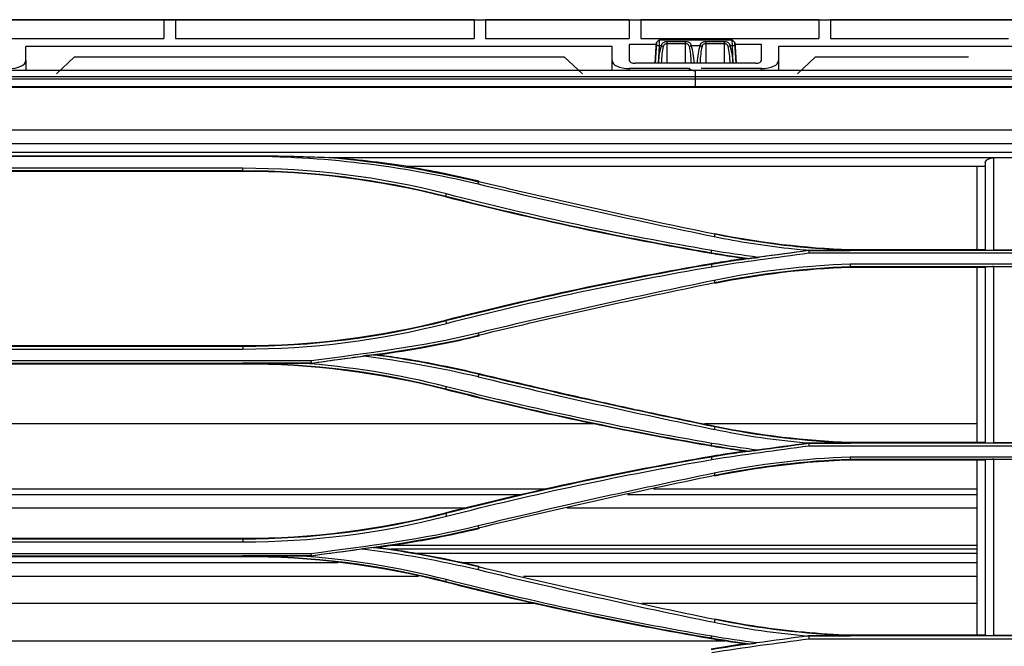
# Model space of a CAD drawing. Units: millimetres. Extents: x 0 to 4075, y 0 to 2906.
# Drawn here: x 737 to 909, y 1866 to 1975 of the extents above; entities that cross this region are included whole.
import ezdxf

# ---------------------------------------------------------------- set-up
doc = ezdxf.new("R2010")
doc.units = ezdxf.units.MM
doc.layers.add('LG-Product', color=3, linetype='Continuous')

msp = doc.modelspace()

# ---------------------------------------------------------------- linework, layer by layer
at = {"layer": 'LG-Product', "color": 3, "linetype": 'Continuous'}
for p, q in [((588.73, 1974.81), (1427.54, 1974.81)), ((801.66, 1974.81), (705.66, 1974.81)), ((762.33, 1974.79), (726.33, 1974.79)), ((752.66, 1974.81), (730.16, 1974.81)), ((730.16, 1974.81), (752.66, 1974.81)), ((752.66, 1974.81), (752.66, 1974.81)), ((777.16, 1974.81), (754.66, 1974.81)), ((754.66, 1974.81), (754.66, 1974.81)), ((754.66, 1974.81), (777.16, 1974.81)), ((762.33, 1974.79), (762.33, 1971.53)), ((816.33, 1974.79), (764.33, 1974.79)), ((764.33, 1974.79), (764.33, 1971.53)), ((777.16, 1974.81), (777.16, 1974.81)), ((801.66, 1974.81), (779.16, 1974.81)), ((779.16, 1974.81), (779.16, 1974.81)), ((779.16, 1974.81), (801.66, 1974.81)), ((801.66, 1974.81), (801.66, 1974.81)), ((803.66, 1974.81), (803.66, 1974.81)), ((803.66, 1974.81), (897.49, 1974.81)), ((816.33, 1974.79), (816.33, 1971.53)), ((843.33, 1974.79), (818.33, 1974.79)), ((818.33, 1974.79), (818.33, 1971.53)), ((843.33, 1974.79), (843.33, 1971.53)), ((876.33, 1974.79), (845.33, 1974.79)), ((845.33, 1974.79), (845.33, 1971.53)), ((876.33, 1974.79), (876.33, 1971.53)), ((909.33, 1974.79), (878.33, 1974.79)), ((878.33, 1974.79), (878.33, 1971.53)), ((897.49, 1974.81), (897.49, 1974.81)), ((917.49, 1974.81), (897.49, 1974.81)), ((915.49, 1974.81), (899.49, 1974.81)), ((899.49, 1974.81), (899.49, 1974.81)), ((915.49, 1974.81), (899.49, 1974.81)), ((726.33, 1971.53), (762.33, 1971.53)), ((764.33, 1971.53), (816.33, 1971.53)), ((818.33, 1971.53), (843.33, 1971.53)), ((845.33, 1971.53), (876.33, 1971.53)), ((848.04, 1970.83), (848.54, 1971.31)), ((848.04, 1970.83), (848.54, 1971.31)), ((848.54, 1971.31), (848.51, 1970.27)), ((848.54, 1971.31), (861.23, 1971.31)), ((848.54, 1971.31), (848.54, 1971.31)), ((861.23, 1971.31), (848.54, 1971.31)), ((849.89, 1971.02), (853.14, 1971.02)), ((849.89, 1971.02), (849.89, 1970.62)), ((853.14, 1970.62), (853.14, 1971.02)), ((856.64, 1971.02), (859.89, 1971.02)), ((856.64, 1970.62), (856.64, 1971.02)), ((859.89, 1970.62), (859.89, 1971.02)), ((861.23, 1971.31), (861.23, 1971.31)), ((861.23, 1971.31), (861.73, 1970.83)), ((861.23, 1971.31), (861.73, 1970.83)), ((861.27, 1970.27), (861.23, 1971.31)), ((878.33, 1971.53), (909.33, 1971.53)), ((840.33, 1970.14), (738.27, 1970.14)), ((738.27, 1967.68), (738.27, 1970.14)), ((840.33, 1967.69), (840.33, 1970.14)), ((843.33, 1970.48), (843.33, 1967.7)), ((848.02, 1970.48), (843.33, 1970.48)), ((848.04, 1970.83), (847.85, 1967.23)), ((847.85, 1967.23), (848.01, 1970.14)), ((848.01, 1970.14), (848.04, 1970.83)), ((848.04, 1970.83), (848.04, 1970.83)), ((848.51, 1970.27), (848.35, 1967.23)), ((848.91, 1970.27), (848.51, 1970.27)), ((849.89, 1970.62), (849.89, 1967.23)), ((853.14, 1970.62), (849.89, 1970.62)), ((853.14, 1967.23), (853.14, 1970.62)), ((855.66, 1970.27), (854.11, 1970.27)), ((856.64, 1970.62), (856.64, 1967.23)), ((859.89, 1970.62), (856.64, 1970.62)), ((859.89, 1967.23), (859.89, 1970.62)), ((861.27, 1970.27), (860.86, 1970.27)), ((861.43, 1967.23), (861.27, 1970.27)), ((861.73, 1970.83), (861.73, 1970.83)), ((861.92, 1967.23), (861.73, 1970.83)), ((861.73, 1970.83), (861.77, 1970.14)), ((866.33, 1970.48), (861.75, 1970.48)), ((861.77, 1970.14), (861.92, 1967.23)), ((866.33, 1967.7), (866.33, 1970.48)), ((1054.99, 1970.14), (869.33, 1970.14)), ((869.33, 1970.14), (869.33, 1967.69)), ((738.27, 1967.68), (738.27, 1965.96)), ((746.71, 1968.31), (743.62, 1965.38)), ((746.71, 1968.31), (743.62, 1965.38)), ((832.07, 1968.31), (746.71, 1968.31)), ((746.71, 1968.31), (746.71, 1968.31)), ((832.07, 1968.31), (746.71, 1968.31)), ((832.07, 1968.31), (832.07, 1968.31)), ((835.16, 1965.38), (832.07, 1968.31)), ((835.16, 1965.38), (832.07, 1968.31)), ((840.33, 1965.96), (840.33, 1967.69)), ((869.33, 1967.69), (869.33, 1965.96)), ((875.71, 1968.31), (872.62, 1965.38)), ((875.71, 1968.31), (872.62, 1965.38)), ((902.39, 1968.31), (875.71, 1968.31)), ((875.71, 1968.31), (875.71, 1968.31)), ((902.39, 1968.31), (875.71, 1968.31)), ((902.39, 1968.31), (902.39, 1968.31)), ((1542.89, 1965.96), (594.89, 1965.96)), ((853.83, 1966.29), (843.33, 1966.29)), ((843.33, 1966.29), (843.33, 1965.96)), ((865.33, 1967.23), (844.33, 1967.23)), ((853.83, 1965.96), (853.83, 1966.29)), ((854.78, 1965.96), (854.87, 1965.96)), ((854.78, 1965.96), (854.78, 1963.2)), ((866.33, 1966.29), (855.83, 1966.29)), ((866.33, 1965.96), (866.33, 1966.29)), ((594.89, 1964.93), (1542.89, 1964.93)), ((1542.89, 1964.48), (594.89, 1964.48)), ((614.6, 1963.2), (1517.31, 1963.2)), ((614.6, 1963.07), (1065.33, 1963.07)), ((1065.33, 1955.59), (614.6, 1955.59)), ((614.56, 1953.23), (1065.33, 1953.23)), ((1065.33, 1951.69), (614.1, 1951.69)), ((727.48, 1951.13), (776.08, 1951.13)), ((727.48, 1951.08), (776.08, 1951.08)), ((791.06, 1950.83), (1027, 1950.83)), ((911.78, 1950.75), (906.78, 1950.75)), ((776.08, 1948.94), (727.48, 1948.94)), ((804.46, 1949.31), (905.28, 1949.31)), ((727.48, 1948.54), (776.08, 1948.54)), ((776.08, 1948.41), (727.48, 1948.41)), ((776.08, 1948.54), (776.08, 1948.41)), ((817.1, 1946.61), (817.13, 1946.74)), ((811.39, 1944.09), (811.36, 1943.96)), ((858.21, 1937.46), (858.23, 1937.59)), ((857.62, 1934.25), (857.59, 1934.11)), ((874.55, 1934.63), (875.1, 1934.63)), ((936.39, 1934.63), (874.55, 1934.63)), ((874.58, 1934.22), (936.4, 1934.22)), ((881.78, 1934.79), (905.28, 1934.79)), ((911.78, 1934.66), (906.78, 1934.66)), ((857.62, 1932.21), (857.59, 1932.37)), ((943.59, 1932.24), (881.77, 1932.24)), ((881.78, 1931.85), (943.62, 1931.85)), ((905.28, 1931.69), (881.78, 1931.69)), ((906.78, 1931.82), (911.78, 1931.82)), ((858.2, 1929.05), (858.23, 1928.89)), ((811.4, 1922.36), (811.36, 1922.52)), ((817.09, 1919.89), (817.13, 1919.73)), ((727.48, 1918.07), (776.08, 1918.07)), ((776.08, 1917.91), (727.48, 1917.91)), ((776.08, 1917.91), (776.08, 1918.07)), ((727.48, 1917.48), (776.08, 1917.48)), ((715.62, 1915.03), (787.96, 1915.03)), ((787.94, 1915.4), (715.65, 1915.4)), ((776.08, 1914.87), (727.48, 1914.87)), ((776.08, 1915.01), (776.08, 1914.87)), ((787.96, 1915.02), (786.13, 1915.02)), ((817.1, 1913.07), (817.13, 1913.21)), ((811.39, 1910.56), (811.36, 1910.42)), ((837.44, 1904.43), (664.48, 1904.43)), ((903.9, 1904.43), (856.42, 1904.43)), ((858.21, 1903.92), (858.23, 1904.05)), ((857.62, 1900.71), (857.59, 1900.57)), ((936.39, 1901.09), (874.55, 1901.09)), ((881.78, 1901.25), (905.28, 1901.25)), ((911.78, 1901.12), (906.78, 1901.12)), ((874.58, 1900.64), (936.4, 1900.64)), ((857.62, 1898.67), (857.59, 1898.83)), ((943.59, 1898.67), (881.77, 1898.67)), ((881.78, 1898.32), (943.62, 1898.32)), ((905.28, 1898.15), (881.78, 1898.15)), ((906.78, 1898.28), (911.78, 1898.28)), ((858.2, 1895.51), (858.23, 1895.35)), ((828.58, 1893.11), (672.92, 1893.11)), ((903.89, 1893.11), (847.55, 1893.11)), ((824.41, 1892.11), (677.46, 1892.11)), ((903.89, 1892.11), (842.99, 1892.11)), ((814.66, 1889.77), (688.16, 1889.77)), ((811.4, 1888.82), (811.36, 1888.98)), ((903.9, 1889.77), (832.53, 1889.77)), ((817.09, 1886.36), (817.13, 1886.19)), ((727.48, 1884.53), (776.08, 1884.53)), ((776.08, 1884.37), (727.48, 1884.37)), ((727.48, 1883.9), (776.08, 1883.9)), ((776.08, 1884.37), (776.08, 1884.53)), ((903.89, 1882.61), (801.87, 1882.61)), ((903.9, 1883.29), (802.16, 1883.29)), ((903.9, 1881.89), (806.35, 1881.89)), ((792.63, 1880.26), (710.77, 1880.26)), ((715.62, 1881.5), (787.96, 1881.5)), ((787.94, 1881.83), (715.65, 1881.83)), ((776.08, 1881.33), (727.48, 1881.33)), ((776.08, 1881.47), (776.08, 1881.33)), ((787.96, 1881.49), (785.51, 1881.49)), ((903.9, 1880.26), (814.38, 1880.26)), ((817.1, 1879.53), (817.13, 1879.67)), ((806.66, 1877.85), (696.23, 1877.85)), ((811.39, 1877.03), (811.36, 1876.88)), ((903.9, 1877.85), (824.94, 1877.85)), ((826.68, 1873.2), (674.93, 1873.2)), ((903.89, 1873.2), (845.5, 1873.2)), ((858.21, 1870.38), (858.23, 1870.51)), ((859.99, 1866.64), (643.39, 1866.64)), ((857.62, 1867.18), (857.59, 1867.03)), ((936.39, 1867.55), (874.55, 1867.55)), ((874.58, 1867.05), (936.4, 1867.05)), ((881.78, 1867.71), (905.28, 1867.71)), ((911.78, 1867.58), (906.78, 1867.58))]:
    msp.add_line(p, q, dxfattribs=at)
for centre, major_axis, ratio, start_param, end_param in [((801.66, 1974.81), (-2, 0), 0.000059, 3.141593, 4.712389), ((848.51, 1970.12), (-0.499, 0.026), 0.308578, 4.728559, 6.283182), ((849.89, 1966.77), (0, 4.62), 0.324913, 0.708757, 1.470126), ((849.89, 1966.61), (0, 4.62), 0.21661, 0.708757, 1.436439), ((848.91, 1970.12), (-0.468, 0.177), 0.290658, 4.05801, 4.822096), ((854.11, 1970.12), (-0.468, -0.177), 0.290658, 4.602682, 5.366768), ((853.14, 1966.61), (0, 4.62), 0.21661, 4.846746, 5.574428), ((853.14, 1966.77), (0, 4.62), 0.324913, 4.813059, 5.574428), ((856.64, 1966.77), (0, 4.62), 0.324913, 0.708757, 1.470126), ((856.64, 1966.61), (0, 4.62), 0.21661, 0.708757, 1.436439), ((855.66, 1970.12), (-0.468, 0.177), 0.290658, 4.05801, 4.822096), ((860.86, 1970.12), (-0.468, -0.177), 0.290658, 4.602682, 5.366768), ((859.89, 1966.61), (0, 4.62), 0.21661, 4.846746, 5.574428), ((859.89, 1966.77), (0, 4.62), 0.324913, 4.813059, 5.574428), ((861.27, 1970.12), (-0.499, -0.026), 0.308578, 3.141596, 4.696219), ((735.27, 1967.68), (3, 0), 0.466366, 4.712389, 6.283185), ((843.33, 1967.69), (3, 0), 0.466366, 3.141593, 4.712389), ((844.33, 1967.7), (1, 0), 0.466366, 3.141593, 4.712389), ((865.33, 1967.7), (1, 0), 0.466366, 4.712389, 6.283185), ((866.33, 1967.69), (3, 0), 0.466366, 4.712389, 6.283185), ((854.78, 1966.43), (1, 0), 0.466366, 3.446285, 4.712389)]:
    msp.add_ellipse(centre, major_axis=major_axis, ratio=ratio, start_param=start_param, end_param=end_param, dxfattribs=at)
for points, knots in [([(848.91, 1970.27), (848.93, 1970.36), (848.96, 1970.43), (849.04, 1970.6), (849.1, 1970.69), (849.23, 1970.82), (849.3, 1970.87), (849.43, 1970.93), (849.46, 1970.95), (849.59, 1970.99), (849.68, 1971.01), (849.81, 1971.02), (849.85, 1971.02), (849.89, 1971.02)], [0, 0, 0, 0, 0.184423, 0.184423, 0.422049, 0.422049, 0.635713, 0.635713, 0.728404, 0.728404, 0.921722, 0.921722, 1, 1, 1, 1]), ([(853.14, 1971.02), (853.17, 1971.02), (853.2, 1971.02), (853.33, 1971.01), (853.42, 1970.99), (853.53, 1970.96), (853.54, 1970.95), (853.65, 1970.92), (853.73, 1970.87), (853.87, 1970.75), (853.94, 1970.67), (854.04, 1970.49), (854.08, 1970.39), (854.11, 1970.27)], [0, 0, 0, 0, 0.060205, 0.060205, 0.267564, 0.267564, 0.298094, 0.298094, 0.515652, 0.515652, 0.745271, 0.745271, 1, 1, 1, 1]), ([(855.66, 1970.27), (855.68, 1970.36), (855.71, 1970.43), (855.79, 1970.6), (855.85, 1970.69), (855.98, 1970.82), (856.05, 1970.87), (856.18, 1970.93), (856.21, 1970.95), (856.34, 1970.99), (856.43, 1971.01), (856.56, 1971.02), (856.6, 1971.02), (856.64, 1971.02)], [0, 0, 0, 0, 0.184423, 0.184423, 0.422049, 0.422049, 0.635713, 0.635713, 0.728404, 0.728404, 0.921722, 0.921722, 1, 1, 1, 1]), ([(859.89, 1971.02), (859.92, 1971.02), (859.95, 1971.02), (860.08, 1971.01), (860.17, 1970.99), (860.28, 1970.96), (860.29, 1970.95), (860.4, 1970.92), (860.48, 1970.87), (860.62, 1970.75), (860.69, 1970.67), (860.79, 1970.49), (860.83, 1970.39), (860.86, 1970.27)], [0, 0, 0, 0, 0.060205, 0.060205, 0.267564, 0.267564, 0.298094, 0.298094, 0.515652, 0.515652, 0.745271, 0.745271, 1, 1, 1, 1]), ([(849.89, 1970.62), (849.8, 1970.62), (849.71, 1970.6), (849.57, 1970.56), (849.51, 1970.53), (849.44, 1970.47), (849.42, 1970.46), (849.36, 1970.39), (849.32, 1970.34), (849.27, 1970.23), (849.25, 1970.17), (849.24, 1970.12)], [0, 0, 0, 0, 0.282027, 0.282027, 0.508809, 0.508809, 0.583305, 0.583305, 0.815114, 0.815114, 1, 1, 1, 1]), ([(853.79, 1970.12), (853.77, 1970.19), (853.74, 1970.26), (853.67, 1970.38), (853.63, 1970.44), (853.53, 1970.52), (853.47, 1970.55), (853.35, 1970.59), (853.27, 1970.61), (853.18, 1970.62), (853.16, 1970.62), (853.14, 1970.62)], [0, 0, 0, 0, 0.25452, 0.25452, 0.477995, 0.477995, 0.692269, 0.692269, 0.93696, 0.93696, 1, 1, 1, 1]), ([(856.64, 1970.62), (856.55, 1970.62), (856.46, 1970.6), (856.32, 1970.56), (856.26, 1970.53), (856.19, 1970.47), (856.17, 1970.46), (856.11, 1970.39), (856.07, 1970.34), (856.02, 1970.23), (856, 1970.17), (855.99, 1970.12)], [0, 0, 0, 0, 0.282027, 0.282027, 0.508809, 0.508809, 0.583305, 0.583305, 0.815114, 0.815114, 1, 1, 1, 1]), ([(860.54, 1970.12), (860.52, 1970.19), (860.49, 1970.26), (860.42, 1970.38), (860.38, 1970.44), (860.28, 1970.52), (860.22, 1970.55), (860.1, 1970.59), (860.02, 1970.61), (859.93, 1970.62), (859.91, 1970.62), (859.89, 1970.62)], [0, 0, 0, 0, 0.25452, 0.25452, 0.477995, 0.477995, 0.692269, 0.692269, 0.93696, 0.93696, 1, 1, 1, 1]), ([(776.08, 1951.13), (776.45, 1951.13), (776.82, 1951.13), (778.66, 1951.13), (780.13, 1951.11), (782.34, 1951.08), (783.08, 1951.07), (784.55, 1951.03), (785.29, 1951.02), (786.85, 1950.97), (787.67, 1950.95), (789.32, 1950.89), (790.14, 1950.86), (790.96, 1950.83)], [0, 0, 0, 0, 0.074191, 0.074191, 0.370976, 0.370976, 0.51936, 0.51936, 0.667744, 0.667744, 0.833864, 0.833864, 1, 1, 1, 1]), ([(905.28, 1949.88), (905.28, 1950.01), (905.33, 1950.14), (905.51, 1950.36), (905.63, 1950.45), (905.92, 1950.6), (906.09, 1950.66), (906.43, 1950.73), (906.6, 1950.75), (906.78, 1950.75)], [0, 0, 0, 0, 0.303704, 0.303704, 0.563433, 0.563433, 0.794426, 0.794426, 1, 1, 1, 1]), ([(858.21, 1937.46), (848.57, 1939.43), (838.96, 1941.52), (825.28, 1944.67), (821.19, 1945.63), (817.1, 1946.61)], [0, 0, 0, 0, 0.700618, 0.700618, 1, 1, 1, 1]), ([(858.13, 1937.06), (862.39, 1936.19), (866.69, 1935.51), (872.38, 1934.88), (873.74, 1934.75), (875.1, 1934.64)], [0, 0, 0, 0, 0.76225, 0.76225, 1, 1, 1, 1]), ([(881.78, 1934.66), (878.18, 1934.82), (874.61, 1935.04), (866.74, 1935.91), (862.45, 1936.59), (858.21, 1937.46)], [0, 0, 0, 0, 0.449976, 0.449976, 1, 1, 1, 1]), ([(863.25, 1933.24), (862.57, 1933.33), (861.89, 1933.43), (860.61, 1933.62), (860.01, 1933.71), (858.8, 1933.91), (858.2, 1934.01), (857.59, 1934.11)], [0, 0, 0, 0, 0.358893, 0.358893, 0.679429, 0.679429, 1, 1, 1, 1]), ([(874.55, 1934.63), (871.66, 1934.24), (868.76, 1933.84), (865.83, 1933.44), (865.8, 1933.43), (865.76, 1933.43)], [0, 0, 0, 0, 0.987852, 0.987852, 1, 1, 1, 1]), ([(875.1, 1934.63), (876.15, 1934.64), (878.38, 1934.65), (880.61, 1934.65), (881.78, 1934.65)], [0, 0, 0, 0, 0.474603, 1, 1, 1, 1]), ([(905.28, 1934.74), (905.28, 1934.73), (905.31, 1934.72), (905.42, 1934.7), (905.5, 1934.7), (905.71, 1934.68), (905.84, 1934.68), (906.12, 1934.67), (906.28, 1934.66), (906.56, 1934.66), (906.67, 1934.66), (906.78, 1934.66)], [0, 0, 0, 0, 0.215061, 0.215061, 0.430125, 0.430125, 0.645145, 0.645145, 0.860072, 0.860072, 1, 1, 1, 1]), ([(857.59, 1932.37), (858.31, 1932.49), (859.04, 1932.61), (860.34, 1932.82), (860.92, 1932.9), (862.08, 1933.08), (862.67, 1933.16), (863.25, 1933.24)], [0, 0, 0, 0, 0.382956, 0.382956, 0.691462, 0.691462, 1, 1, 1, 1]), ([(863.25, 1933.24), (863.44, 1933.24), (863.63, 1933.24), (863.97, 1933.24), (864.12, 1933.24), (864.26, 1933.24)], [0, 0, 0, 0, 0.570142, 0.570142, 1, 1, 1, 1]), ([(903.89, 1901.25), (903.89, 1904.73), (903.89, 1908.22), (903.89, 1918.37), (903.89, 1925.02), (903.89, 1931.68)], [0, 0, 0, 0, 0.344659, 0.344659, 1, 1, 1, 1]), ([(906.78, 1931.82), (906.61, 1931.82), (906.44, 1931.82), (906.12, 1931.81), (905.97, 1931.81), (905.71, 1931.8), (905.6, 1931.79), (905.42, 1931.77), (905.35, 1931.77), (905.29, 1931.75), (905.28, 1931.75), (905.28, 1931.74)], [0, 0, 0, 0, 0.214048, 0.214048, 0.428077, 0.428077, 0.642421, 0.642421, 0.857453, 0.857453, 1, 1, 1, 1]), ([(817.13, 1919.73), (815.59, 1919.36), (814.04, 1919.01), (810.93, 1918.35), (809.37, 1918.04), (805.13, 1917.27), (802.45, 1916.84), (799.75, 1916.47)], [0, 0, 0, 0, 0.269491, 0.269491, 0.538982, 0.538982, 1, 1, 1, 1]), ([(799.75, 1916.47), (801.21, 1916.27), (802.67, 1916.05), (806.3, 1915.47), (808.48, 1915.07), (812.82, 1914.2), (814.98, 1913.72), (817.13, 1913.21)], [0, 0, 0, 0, 0.249588, 0.249588, 0.624523, 0.624523, 1, 1, 1, 1]), ([(786.13, 1915.02), (784.46, 1915.02), (781.11, 1915.01), (777.76, 1915.01), (776.08, 1915.01)], [0, 0, 0, 0, 0.499734, 1, 1, 1, 1]), ([(817.13, 1913.21), (823.05, 1911.78), (828.98, 1910.4), (838.8, 1908.19), (842.68, 1907.34), (850.45, 1905.67), (854.34, 1904.85), (858.23, 1904.05)], [0, 0, 0, 0, 0.433835, 0.433835, 0.716904, 0.716904, 1, 1, 1, 1]), ([(857.59, 1900.57), (852.76, 1901.4), (847.93, 1902.28), (837.79, 1904.28), (832.48, 1905.41), (821.9, 1907.8), (816.62, 1909.08), (811.36, 1910.42)], [0, 0, 0, 0, 0.311285, 0.311285, 0.655507, 0.655507, 1, 1, 1, 1]), ([(874.8, 1901.09), (875.95, 1901.1), (878.27, 1901.11), (880.6, 1901.11), (881.78, 1901.11)], [0, 0, 0, 0, 0.494149, 1, 1, 1, 1]), ([(905.28, 1901.2), (905.28, 1901.19), (905.31, 1901.18), (905.42, 1901.17), (905.5, 1901.16), (905.71, 1901.14), (905.84, 1901.14), (906.13, 1901.13), (906.29, 1901.12), (906.56, 1901.12), (906.67, 1901.12), (906.78, 1901.12)], [0, 0, 0, 0, 0.215491, 0.215491, 0.430994, 0.430994, 0.646297, 0.646297, 0.861174, 0.861174, 1, 1, 1, 1]), ([(863.25, 1899.7), (862.53, 1899.8), (861.82, 1899.9), (860.52, 1900.1), (859.93, 1900.19), (858.76, 1900.37), (858.18, 1900.47), (857.59, 1900.57)], [0, 0, 0, 0, 0.37911, 0.37911, 0.689539, 0.689539, 1, 1, 1, 1]), ([(857.59, 1898.83), (858.38, 1898.96), (859.17, 1899.09), (860.5, 1899.3), (861.05, 1899.38), (862.15, 1899.55), (862.7, 1899.62), (863.25, 1899.7)], [0, 0, 0, 0, 0.417966, 0.417966, 0.708969, 0.708969, 1, 1, 1, 1]), ([(863.25, 1899.7), (863.44, 1899.7), (863.64, 1899.7), (863.98, 1899.7), (864.13, 1899.7), (864.29, 1899.7)], [0, 0, 0, 0, 0.562112, 0.562112, 1, 1, 1, 1]), ([(881.78, 1898.15), (879.32, 1898.06), (876.86, 1897.91), (871.7, 1897.46), (869, 1897.15), (863.6, 1896.37), (860.91, 1895.89), (858.23, 1895.35)], [0, 0, 0, 0, 0.310723, 0.310723, 0.654775, 0.654775, 1, 1, 1, 1]), ([(903.89, 1867.67), (903.89, 1867.8), (903.89, 1867.93), (903.89, 1878.01), (903.89, 1888.05), (903.89, 1898.14)], [0, 0, 0, 0, 0.012509, 0.012509, 1, 1, 1, 1]), ([(906.78, 1898.28), (906.61, 1898.28), (906.44, 1898.28), (906.13, 1898.27), (905.98, 1898.27), (905.72, 1898.26), (905.61, 1898.25), (905.43, 1898.24), (905.36, 1898.23), (905.29, 1898.21), (905.28, 1898.21), (905.28, 1898.2)], [0, 0, 0, 0, 0.210715, 0.210715, 0.421338, 0.421338, 0.633418, 0.633418, 0.848716, 0.848716, 1, 1, 1, 1]), ([(817.13, 1886.19), (814.66, 1885.6), (812.18, 1885.06), (808.04, 1884.25), (806.39, 1883.96), (803.08, 1883.41), (801.42, 1883.16), (799.75, 1882.93)], [0, 0, 0, 0, 0.430513, 0.430513, 0.715136, 0.715136, 1, 1, 1, 1]), ([(799.75, 1882.93), (801.33, 1882.72), (802.9, 1882.48), (806.04, 1881.97), (807.61, 1881.69), (811.84, 1880.87), (814.49, 1880.3), (817.13, 1879.67)], [0, 0, 0, 0, 0.269822, 0.269822, 0.539644, 0.539644, 1, 1, 1, 1]), ([(785.51, 1881.49), (783.94, 1881.48), (780.8, 1881.47), (777.66, 1881.47), (776.08, 1881.47)], [0, 0, 0, 0, 0.499712, 1, 1, 1, 1]), ([(858.23, 1870.51), (860.71, 1870.01), (863.2, 1869.57), (868.35, 1868.79), (871.02, 1868.47), (876.39, 1867.98), (879.08, 1867.81), (881.78, 1867.71)], [0, 0, 0, 0, 0.319434, 0.319434, 0.659131, 0.659131, 1, 1, 1, 1]), ([(863.25, 1866.16), (862.54, 1866.26), (861.84, 1866.36), (860.54, 1866.55), (859.95, 1866.64), (858.77, 1866.83), (858.18, 1866.93), (857.59, 1867.03)], [0, 0, 0, 0, 0.373487, 0.373487, 0.686726, 0.686726, 1, 1, 1, 1]), ([(874.55, 1867.55), (875.74, 1867.56), (878.14, 1867.57), (880.56, 1867.57), (881.78, 1867.57)], [0, 0, 0, 0, 0.494436, 1, 1, 1, 1]), ([(905.28, 1867.66), (905.28, 1867.65), (905.31, 1867.64), (905.42, 1867.62), (905.51, 1867.62), (905.72, 1867.6), (905.86, 1867.6), (906.15, 1867.59), (906.31, 1867.58), (906.57, 1867.58), (906.68, 1867.58), (906.78, 1867.58)], [0, 0, 0, 0, 0.220055, 0.220055, 0.440231, 0.440231, 0.658441, 0.658441, 0.872682, 0.872682, 1, 1, 1, 1]), ([(857.59, 1865.29), (858.53, 1865.45), (859.48, 1865.6), (860.89, 1865.82), (861.36, 1865.89), (862.3, 1866.03), (862.78, 1866.1), (863.25, 1866.16)], [0, 0, 0, 0, 0.499933, 0.499933, 0.749958, 0.749958, 1, 1, 1, 1]), ([(863.25, 1866.16), (863.45, 1866.16), (863.65, 1866.16), (864.01, 1866.16), (864.17, 1866.16), (864.34, 1866.16)], [0, 0, 0, 0, 0.551566, 0.551566, 1, 1, 1, 1])]:
    msp.add_open_spline(points, degree=3, knots=knots, dxfattribs=at)
for points, degree in [([(776.08, 1951.08), (789.85, 1951.08), (803.62, 1949.45), (817, 1946.22)], 3), ([(791.06, 1950.84), (799.83, 1950.09), (808.54, 1948.67), (817.1, 1946.61)], 3), ([(804.46, 1949.31), (800.06, 1949.97), (795.6, 1950.48), (791.07, 1950.84)], 3), ([(906.78, 1934.66), (906.78, 1940.02), (906.78, 1945.38), (906.78, 1950.75)], 3), ([(811.49, 1944.48), (799.94, 1947.45), (788.01, 1948.95), (776.08, 1948.94)], 3), ([(776.08, 1948.54), (776.08, 1948.94)], 1), ([(804.46, 1949.31), (808.71, 1948.61), (812.94, 1947.75), (817.13, 1946.74)], 3), ([(903.89, 1934.79), (903.89, 1939.62), (903.89, 1944.46), (903.89, 1949.31)], 3), ([(905.28, 1949.88), (905.28, 1944.83), (905.28, 1939.79), (905.28, 1934.74)], 3), ([(776.08, 1948.54), (787.98, 1948.55), (799.87, 1947.05), (811.39, 1944.09)], 3), ([(811.36, 1943.96), (799.84, 1946.91), (787.97, 1948.41), (776.08, 1948.41)], 3), ([(817.1, 1946.61), (817, 1946.22)], 1), ([(817, 1946.22), (830.66, 1942.96), (844.37, 1939.88), (858.13, 1937.06)], 3), ([(857.59, 1934.11), (842.06, 1936.76), (826.63, 1940.05), (811.36, 1943.96)], 3), ([(811.39, 1944.09), (811.49, 1944.48)], 1), ([(811.39, 1944.09), (826.66, 1940.19), (842.08, 1936.9), (857.62, 1934.25)], 3), ([(857.68, 1934.63), (842.16, 1937.28), (826.74, 1940.57), (811.49, 1944.48)], 3), ([(858.21, 1937.46), (858.13, 1937.06)], 1), ([(858.23, 1937.59), (865.99, 1936), (873.87, 1935.07), (881.78, 1934.79)], 3), ([(857.62, 1934.25), (857.68, 1934.63)], 1), ([(874.55, 1934.62), (868.91, 1933.83), (863.26, 1933.15), (857.62, 1932.21)], 3), ([(857.62, 1934.25), (859.82, 1933.87), (862.05, 1933.54), (864.26, 1933.24)], 3), ([(865.76, 1933.43), (863.07, 1933.79), (860.37, 1934.17), (857.68, 1934.63)], 3), ([(857.69, 1931.8), (863.3, 1932.74), (868.95, 1933.42), (874.58, 1934.22)], 3), ([(864.26, 1933.24), (864.76, 1933.3), (865.26, 1933.36), (865.76, 1933.43)], 3), ([(874.55, 1934.63), (874.58, 1934.22)], 1), ([(874.55, 1934.63), (874.55, 1934.63), (874.55, 1934.63), (874.55, 1934.63)], 3), ([(881.78, 1934.65), (881.78, 1934.7), (881.78, 1934.75), (881.78, 1934.79)], 3), ([(811.36, 1922.52), (826.63, 1926.43), (842.05, 1929.71), (857.59, 1932.37)], 3), ([(857.62, 1932.21), (842.09, 1929.55), (826.66, 1926.27), (811.4, 1922.36)], 3), ([(811.5, 1921.95), (826.75, 1925.86), (842.17, 1929.15), (857.69, 1931.8)], 3), ([(857.62, 1932.21), (857.69, 1931.8)], 1), ([(881.77, 1932.24), (873.82, 1931.97), (865.91, 1931.02), (858.12, 1929.43)], 3), ([(858.2, 1929.05), (865.97, 1930.63), (873.85, 1931.58), (881.77, 1931.85)], 3), ([(881.78, 1931.69), (873.87, 1931.41), (865.99, 1930.47), (858.23, 1928.89)], 3), ([(881.77, 1932.24), (881.77, 1931.85)], 1), ([(881.78, 1931.85), (881.78, 1931.8), (881.78, 1931.74), (881.78, 1931.69)], 3), ([(905.28, 1931.74), (905.28, 1921.5), (905.28, 1911.32), (905.28, 1901.2)], 3), ([(906.78, 1901.12), (906.78, 1911.29), (906.78, 1921.53), (906.78, 1931.82)], 3), ([(858.12, 1929.42), (844.36, 1926.6), (830.65, 1923.55), (817, 1920.26)], 3), ([(817.09, 1919.89), (830.74, 1923.18), (844.45, 1926.23), (858.2, 1929.05)], 3), ([(858.12, 1929.43), (858.2, 1929.05)], 1), ([(776.08, 1918.07), (787.97, 1918.07), (799.84, 1919.57), (811.36, 1922.52)], 3), ([(811.4, 1922.36), (799.88, 1919.41), (787.98, 1917.91), (776.08, 1917.91)], 3), ([(776.08, 1917.48), (788.02, 1917.48), (799.95, 1918.99), (811.5, 1921.95)], 3), ([(811.4, 1922.36), (811.5, 1921.95)], 1), ([(817, 1920.26), (807.45, 1917.87), (797.67, 1916.73), (787.94, 1915.4)], 3), ([(787.94, 1915.03), (797.69, 1916.36), (807.51, 1917.49), (817.09, 1919.89)], 3), ([(817, 1920.26), (817.09, 1919.89)], 1), ([(776.08, 1917.91), (776.08, 1917.48)], 1), ([(787.96, 1915.02), (791.01, 1915.44), (794.07, 1915.86), (797.12, 1916.27)], 3), ([(798.74, 1916.47), (798.2, 1916.41), (797.66, 1916.34), (797.12, 1916.27)], 3), ([(797.12, 1916.27), (803.81, 1915.42), (810.45, 1914.25), (817.01, 1912.67)], 3), ([(817.1, 1913.08), (811.05, 1914.53), (804.91, 1915.65), (798.74, 1916.48)], 3), ([(798.74, 1916.47), (799.08, 1916.47), (799.42, 1916.47), (799.75, 1916.47)], 3), ([(776.08, 1915.01), (787.99, 1915), (799.87, 1913.52), (811.39, 1910.56)], 3), ([(811.36, 1910.42), (799.84, 1913.37), (787.97, 1914.87), (776.08, 1914.87)], 3), ([(811.49, 1910.91), (803.18, 1913.05), (794.69, 1914.42), (786.13, 1915.02)], 3), ([(787.91, 1915.4), (787.96, 1915.03)], 1), ([(787.96, 1915.03), (787.96, 1915.02)], 1), ([(817.1, 1913.07), (817.01, 1912.66)], 1), ([(858.21, 1903.92), (844.46, 1906.77), (830.74, 1909.76), (817.1, 1913.07)], 3), ([(817.01, 1912.66), (830.66, 1909.34), (844.38, 1906.35), (858.13, 1903.49)], 3), ([(811.39, 1910.56), (811.49, 1910.91)], 1), ([(811.39, 1910.56), (826.66, 1906.65), (842.08, 1903.36), (857.62, 1900.71)], 3), ([(857.68, 1901.06), (842.16, 1903.71), (826.75, 1907), (811.49, 1910.91)], 3), ([(858.21, 1903.92), (858.18, 1903.78), (858.15, 1903.64), (858.13, 1903.5)], 3), ([(858.13, 1903.5), (863.55, 1902.38), (869.04, 1901.59), (874.55, 1901.12)], 3), ([(881.78, 1901.11), (873.85, 1901.4), (865.97, 1902.33), (858.21, 1903.92)], 3), ([(858.23, 1904.05), (865.99, 1902.47), (873.87, 1901.53), (881.78, 1901.25)], 3), ([(857.62, 1900.71), (857.68, 1901.06)], 1), ([(857.62, 1900.71), (859.83, 1900.33), (862.06, 1900), (864.28, 1899.7)], 3), ([(865.64, 1899.87), (862.98, 1900.23), (860.33, 1900.6), (857.68, 1901.06)], 3), ([(874.55, 1901.09), (871.58, 1900.69), (868.61, 1900.28), (865.64, 1899.87)], 3), ([(865.64, 1899.87), (868.61, 1900.28), (871.58, 1900.67), (874.55, 1901.09)], 3), ([(874.55, 1901.12), (874.64, 1901.11), (874.72, 1901.1), (874.8, 1901.1)], 3), ([(874.55, 1901.09), (874.58, 1900.64)], 1), ([(881.78, 1901.12), (881.78, 1901.16), (881.78, 1901.21), (881.78, 1901.25)], 3), ([(865.64, 1899.87), (862.97, 1899.5), (860.29, 1899.12), (857.62, 1898.67)], 3), ([(857.69, 1898.23), (863.3, 1899.17), (868.95, 1899.85), (874.58, 1900.64)], 3), ([(864.28, 1899.7), (864.74, 1899.76), (865.19, 1899.81), (865.64, 1899.87)], 3), ([(811.36, 1888.98), (826.62, 1892.89), (842.05, 1896.17), (857.59, 1898.83)], 3), ([(857.62, 1898.67), (842.08, 1896.02), (826.66, 1892.73), (811.4, 1888.82)], 3), ([(811.5, 1888.37), (826.75, 1892.28), (842.16, 1895.57), (857.69, 1898.23)], 3), ([(857.62, 1898.67), (857.69, 1898.23)], 1), ([(881.77, 1898.67), (873.82, 1898.39), (865.91, 1897.44), (858.12, 1895.85)], 3), ([(858.2, 1895.52), (865.97, 1897.1), (873.85, 1898.04), (881.77, 1898.32)], 3), ([(881.77, 1898.67), (881.77, 1898.32)], 1), ([(881.78, 1898.32), (881.78, 1898.26), (881.78, 1898.2), (881.78, 1898.15)], 3), ([(905.28, 1898.2), (905.28, 1887.94), (905.28, 1877.76), (905.28, 1867.66)], 3), ([(906.78, 1867.58), (906.78, 1877.73), (906.78, 1887.97), (906.78, 1898.28)], 3), ([(858.12, 1895.85), (844.36, 1893.03), (830.65, 1889.97), (817, 1886.68)], 3), ([(858.12, 1895.85), (858.2, 1895.51)], 1), ([(817.09, 1886.36), (830.74, 1889.64), (844.44, 1892.69), (858.2, 1895.51)], 3), ([(776.08, 1884.53), (787.98, 1884.53), (799.84, 1886.03), (811.36, 1888.98)], 3), ([(811.4, 1888.82), (799.87, 1885.87), (787.97, 1884.37), (776.08, 1884.37)], 3), ([(811.4, 1888.82), (811.5, 1888.37)], 1), ([(776.08, 1883.9), (788.01, 1883.9), (799.94, 1885.41), (811.5, 1888.37)], 3), ([(817, 1886.68), (807.46, 1884.29), (797.67, 1883.16), (787.94, 1881.83)], 3), ([(787.94, 1881.5), (797.69, 1882.83), (807.51, 1883.96), (817.09, 1886.36)], 3), ([(817, 1886.68), (817.09, 1886.36)], 1), ([(776.08, 1884.37), (776.08, 1883.9)], 1), ([(787.96, 1881.49), (790.95, 1881.9), (793.93, 1882.3), (796.91, 1882.71)], 3), ([(798.75, 1882.93), (798.13, 1882.86), (797.52, 1882.78), (796.91, 1882.71)], 3), ([(796.91, 1882.71), (803.67, 1881.85), (810.39, 1880.67), (817.01, 1879.07)], 3), ([(817.1, 1879.54), (811.05, 1881), (804.91, 1882.11), (798.75, 1882.94)], 3), ([(798.75, 1882.93), (799.08, 1882.93), (799.42, 1882.93), (799.75, 1882.93)], 3), ([(776.08, 1881.48), (787.99, 1881.47), (799.88, 1879.99), (811.39, 1877.03)], 3), ([(811.36, 1876.88), (799.85, 1879.83), (787.98, 1881.33), (776.08, 1881.33)], 3), ([(811.49, 1877.33), (802.99, 1879.52), (794.28, 1880.91), (785.51, 1881.49)], 3), ([(787.9, 1881.82), (787.96, 1881.5)], 1), ([(787.96, 1881.5), (787.96, 1881.49)], 1), ([(817.1, 1879.54), (817, 1879.07)], 1), ([(817.01, 1879.07), (830.66, 1875.78), (844.37, 1872.72), (858.12, 1869.9)], 3), ([(858.21, 1870.38), (844.45, 1873.2), (830.75, 1876.25), (817.1, 1879.54)], 3), ([(857.59, 1867.03), (842.05, 1869.69), (826.62, 1872.97), (811.36, 1876.88)], 3), ([(811.39, 1877.03), (811.49, 1877.33)], 1), ([(811.39, 1877.03), (826.66, 1873.12), (842.08, 1869.83), (857.62, 1867.18)], 3), ([(857.69, 1867.48), (842.16, 1870.13), (826.74, 1873.42), (811.49, 1877.33)], 3), ([(858.21, 1870.38), (858.12, 1869.9)], 1), ([(858.12, 1869.9), (863.54, 1868.78), (869.03, 1867.99), (874.54, 1867.52)], 3), ([(881.78, 1867.57), (873.85, 1867.86), (865.96, 1868.79), (858.21, 1870.38)], 3), ([(857.62, 1867.18), (857.69, 1867.48)], 1), ([(857.62, 1867.18), (859.85, 1866.8), (862.09, 1866.47), (864.33, 1866.16)], 3), ([(865.5, 1866.31), (862.89, 1866.66), (860.28, 1867.03), (857.69, 1867.48)], 3), ([(857.69, 1864.64), (863.3, 1865.57), (868.95, 1866.26), (874.58, 1867.05)], 3), ([(874.55, 1867.55), (871.54, 1867.12), (868.52, 1866.73), (865.5, 1866.31)], 3), ([(874.55, 1867.55), (874.58, 1867.05)], 1), ([(881.78, 1867.58), (881.78, 1867.62), (881.78, 1867.67), (881.78, 1867.71)], 3), ([(864.45, 1866.17), (862.17, 1865.85), (859.9, 1865.51), (857.62, 1865.13)], 3), ([(864.34, 1866.16), (864.72, 1866.21), (865.11, 1866.26), (865.5, 1866.31)], 3), ([(864.45, 1866.16), (864.8, 1866.21), (865.15, 1866.26), (865.5, 1866.31)], 3)]:
    msp.add_open_spline(points, degree=degree, dxfattribs=at)

doc.saveas('drawing.dxf')
